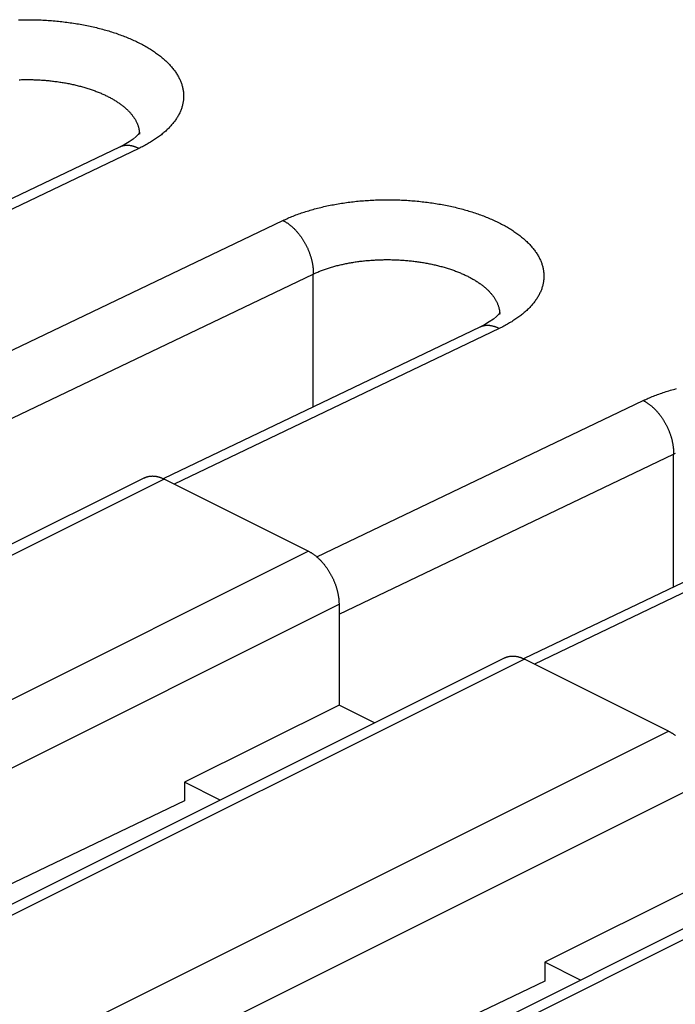
# Model space of a CAD drawing. Units: millimetres. Extents: x -37.6 to 41.4, y -34 to 40.3.
# Drawn here: x -0.2 to 4.3, y 19.1 to 25.9 of the extents above; entities that cross this region are included whole.
import ezdxf

# ---------------------------------------------------------------- set-up
doc = ezdxf.new("R2010")
doc.units = ezdxf.units.MM
doc.header["$LTSCALE"] = 16.335
doc.layers.get('0').update_dxf_attribs({"linetype": 'CONTINUOUS'})

msp = doc.modelspace()

# ---------------------------------------------------------------- linework, layer by layer
at = {"color": 7, "linetype": 'CONTINUOUS'}
for p, q in [((0.6361, 25.1101), (0.6361, 25.1097)), ((0.5649, 25.057), (0.5314, 25.0372)), ((0.4991, 25.0207), (-1.6715, 23.9818)), ((0.5314, 25.0372), (0.4994, 25.0208)), ((3.0398, 23.8196), (3.0063, 23.7998)), ((3.111, 23.8727), (3.111, 23.8722)), ((2.974, 23.7833), (0.8033, 22.7443)), ((3.0063, 23.7998), (2.9743, 23.7834)), ((0.6712, 22.7486), (-3.7482, 20.5389)), ((1.7953, 22.2451), (0.8054, 22.74)), ((5.4488, 22.5458), (3.2782, 21.5069)), ((2.0075, 21.8792), (2.0075, 21.1864)), ((3.1461, 21.5111), (-1.2733, 19.3014)), ((4.2702, 21.0076), (3.2803, 21.5026)), ((2.0075, 21.1864), (0.9468, 20.656)), ((2.252, 21.0641), (2.0075, 21.1864)), ((0.9468, 20.656), (0.9468, 20.5276)), ((1.1914, 20.5338), (0.9468, 20.656)), ((0.9468, 20.5276), (-1.869, 19.1799)), ((5.621, 20.2737), (1.2016, 18.064)), ((4.4823, 19.9489), (3.4217, 19.4186)), ((3.4217, 19.4186), (3.4217, 19.2901)), ((3.6662, 19.2963), (3.4217, 19.4186)), ((3.4217, 19.2901), (0.6059, 17.9424))]:
    msp.add_line(p, q, dxfattribs=at)
at = {"color": 253, "linetype": 'CONTINUOUS'}
for p, q in [((0.6323, 25.0117), (-1.6005, 23.943)), ((0.6407, 25.0158), (0.6323, 25.0117)), ((0.649, 25.0199), (0.6407, 25.0158)), ((-0.6209, 23.4431), (1.6223, 24.5167)), ((-0.4674, 23.0491), (1.8307, 24.149)), ((1.8307, 23.2361), (1.8307, 24.149)), ((3.1072, 23.7743), (0.8743, 22.7056)), ((3.1156, 23.7783), (3.1072, 23.7743)), ((3.1239, 23.7824), (3.1156, 23.7783)), ((1.8539, 22.2057), (4.0971, 23.2793)), ((2.0075, 21.8117), (4.3056, 22.9116)), ((4.3056, 21.9986), (4.3056, 22.9116)), ((0.8054, 22.74), (-3.614, 20.5303)), ((5.5821, 22.5368), (3.3492, 21.4681)), ((-2.6241, 20.0354), (1.7953, 22.2451)), ((-2.4119, 19.6695), (2.0075, 21.8792)), ((3.2803, 21.5026), (-1.1392, 19.2929)), ((-0.1492, 18.7979), (4.2702, 21.0076)), ((0.0629, 18.4321), (4.4823, 20.6418)), ((5.7551, 20.2652), (1.3357, 18.0555))]:
    msp.add_line(p, q, dxfattribs=at)
for points in [[(-0.1937, 25.896), (-0.1818, 25.8963), (-0.1699, 25.8965), (-0.1579, 25.8967), (-0.146, 25.8968), (-0.134, 25.8968), (-0.1221, 25.8968), (-0.1101, 25.8967), (-0.0982, 25.8966), (-0.0862, 25.8963), (-0.0743, 25.896), (-0.0623, 25.8957), (-0.0504, 25.8952), (-0.0385, 25.8948), (-0.0266, 25.8942), (-0.0146, 25.8936), (-0.0028, 25.8929), (0.0091, 25.8921), (0.021, 25.8913), (0.0328, 25.8904), (0.0447, 25.8894), (0.0565, 25.8884), (0.0683, 25.8873), (0.08, 25.8862), (0.0918, 25.885), (0.1035, 25.8837), (0.1152, 25.8823), (0.1268, 25.8809), (0.1385, 25.8794), (0.1501, 25.8779), (0.1616, 25.8763), (0.1732, 25.8746), (0.1846, 25.8729), (0.1961, 25.8711), (0.2075, 25.8692), (0.2189, 25.8673), (0.2302, 25.8653), (0.2415, 25.8633), (0.2527, 25.8612), (0.2639, 25.859), (0.2751, 25.8568), (0.2862, 25.8545), (0.2972, 25.8521), (0.3082, 25.8497), (0.3191, 25.8472), (0.33, 25.8447), (0.3408, 25.8421), (0.3516, 25.8394), (0.3623, 25.8367), (0.3729, 25.8339), (0.3835, 25.8311), (0.394, 25.8282), (0.4045, 25.8253), (0.4149, 25.8223), (0.4252, 25.8192), (0.4354, 25.8161), (0.4456, 25.8129), (0.4557, 25.8097), (0.4657, 25.8064), (0.4757, 25.8031), (0.4856, 25.7997), (0.4954, 25.7962), (0.5051, 25.7927), (0.5147, 25.7891), (0.5243, 25.7855), (0.5338, 25.7819), (0.5432, 25.7782), (0.5525, 25.7744), (0.5617, 25.7706), (0.5709, 25.7667), (0.5799, 25.7628), (0.5889, 25.7588), (0.5978, 25.7548), (0.6065, 25.7508), (0.6152, 25.7467), (0.6238, 25.7425), (0.6323, 25.7383), (0.6407, 25.7341), (0.649, 25.7298), (0.6572, 25.7254), (0.6653, 25.721), (0.6733, 25.7166), (0.6812, 25.7121), (0.689, 25.7076), (0.6967, 25.7031), (0.7043, 25.6985), (0.7118, 25.6938), (0.7192, 25.6892), (0.7265, 25.6844), (0.7337, 25.6797), (0.7407, 25.6749), (0.7477, 25.6701), (0.7545, 25.6652), (0.7612, 25.6603), (0.7678, 25.6553), (0.7743, 25.6504), (0.7807, 25.6454), (0.787, 25.6403), (0.7931, 25.6352), (0.7992, 25.6301), (0.8051, 25.625), (0.8109, 25.6198), (0.8166, 25.6146), (0.8221, 25.6094), (0.8276, 25.6041), (0.8329, 25.5988), (0.8381, 25.5935), (0.8431, 25.5881), (0.8481, 25.5827), (0.8529, 25.5773), (0.8576, 25.5719), (0.8622, 25.5665), (0.8666, 25.561), (0.871, 25.5555), (0.8752, 25.55), (0.8792, 25.5444), (0.8832, 25.5389), (0.887, 25.5333), (0.8906, 25.5277), (0.8942, 25.5221), (0.8976, 25.5164), (0.9009, 25.5108), (0.9041, 25.5051), (0.9071, 25.4994), (0.91, 25.4937), (0.9128, 25.488), (0.9154, 25.4822), (0.9179, 25.4765), (0.9202, 25.4707), (0.9225, 25.465), (0.9246, 25.4592), (0.9265, 25.4534), (0.9284, 25.4476), (0.9301, 25.4418), (0.9316, 25.436), (0.9331, 25.4302), (0.9343, 25.4243), (0.9355, 25.4185)], [(-0.1905, 25.4843), (-0.182, 25.4846), (-0.1735, 25.4848), (-0.165, 25.485), (-0.1565, 25.4851), (-0.148, 25.4852), (-0.1394, 25.4853), (-0.1309, 25.4853), (-0.1224, 25.4852), (-0.1138, 25.4851), (-0.1053, 25.4849), (-0.0968, 25.4847), (-0.0882, 25.4845), (-0.0797, 25.4842), (-0.0712, 25.4839), (-0.0627, 25.4835), (-0.0541, 25.483), (-0.0456, 25.4826), (-0.0371, 25.482), (-0.0287, 25.4815), (-0.0202, 25.4808), (-0.0117, 25.4802), (-0.0033, 25.4795), (0.0052, 25.4787), (0.0136, 25.4779), (0.022, 25.477), (0.0304, 25.4761), (0.0388, 25.4752), (0.0471, 25.4742), (0.0554, 25.4732), (0.0637, 25.4721), (0.072, 25.471), (0.0803, 25.4698), (0.0885, 25.4686), (0.0967, 25.4673), (0.1049, 25.466), (0.113, 25.4647), (0.1212, 25.4633), (0.1293, 25.4618), (0.1373, 25.4603), (0.1453, 25.4588), (0.1533, 25.4572), (0.1613, 25.4556), (0.1692, 25.454), (0.1771, 25.4523), (0.185, 25.4505), (0.1928, 25.4487), (0.2005, 25.4469), (0.2083, 25.445), (0.216, 25.4431), (0.2236, 25.4411), (0.2312, 25.4391), (0.2388, 25.4371), (0.2463, 25.435), (0.2537, 25.4329), (0.2612, 25.4307), (0.2685, 25.4285), (0.2758, 25.4263), (0.2831, 25.424), (0.2903, 25.4217), (0.2975, 25.4193), (0.3046, 25.4169), (0.3117, 25.4145), (0.3187, 25.412), (0.3256, 25.4095), (0.3325, 25.407), (0.3393, 25.4044), (0.3461, 25.4018), (0.3528, 25.3991), (0.3595, 25.3964), (0.3661, 25.3937), (0.3726, 25.3909), (0.3791, 25.3881), (0.3855, 25.3853), (0.3918, 25.3824), (0.3981, 25.3795), (0.4043, 25.3766), (0.4104, 25.3736), (0.4165, 25.3706), (0.4225, 25.3676), (0.4284, 25.3645), (0.4343, 25.3614), (0.4401, 25.3583), (0.4458, 25.3551), (0.4514, 25.3519), (0.457, 25.3487), (0.4625, 25.3455), (0.4679, 25.3422), (0.4733, 25.3389), (0.4786, 25.3356), (0.4837, 25.3322), (0.4889, 25.3288), (0.4939, 25.3254), (0.4989, 25.3219), (0.5038, 25.3185), (0.5086, 25.315), (0.5133, 25.3115), (0.5179, 25.3079), (0.5225, 25.3043), (0.527, 25.3007), (0.5314, 25.2971), (0.5357, 25.2935), (0.5399, 25.2898), (0.544, 25.2862), (0.5481, 25.2824), (0.5521, 25.2787), (0.5559, 25.275), (0.5597, 25.2712), (0.5634, 25.2674), (0.5671, 25.2636), (0.5706, 25.2598), (0.5741, 25.256), (0.5774, 25.2521), (0.5807, 25.2482), (0.5839, 25.2443), (0.5869, 25.2404), (0.5899, 25.2365), (0.5928, 25.2326), (0.5957, 25.2286), (0.5984, 25.2247), (0.601, 25.2207), (0.6035, 25.2167), (0.606, 25.2127), (0.6083, 25.2087), (0.6106, 25.2046), (0.6128, 25.2006), (0.6148, 25.1966), (0.6168, 25.1925), (0.6187, 25.1884), (0.6205, 25.1844), (0.6221, 25.1803), (0.6237, 25.1762), (0.6252, 25.1721), (0.6266, 25.168), (0.628, 25.1639), (0.6292, 25.1597), (0.6303, 25.1556), (0.6313, 25.1515), (0.6322, 25.1474), (0.633, 25.1432)], [(0.9355, 25.4185), (0.9365, 25.4127), (0.9374, 25.4068), (0.9381, 25.401), (0.9388, 25.3951), (0.9392, 25.3893), (0.9396, 25.3834), (0.9398, 25.3776), (0.9399, 25.3717), (0.9398, 25.3659), (0.9396, 25.36), (0.9392, 25.3542), (0.9388, 25.3484), (0.9382, 25.3425), (0.9374, 25.3367), (0.9365, 25.3309), (0.9355, 25.325), (0.9343, 25.3192), (0.9331, 25.3134), (0.9316, 25.3076), (0.9301, 25.3019), (0.9284, 25.2961), (0.9265, 25.2903), (0.9246, 25.2846), (0.9225, 25.2789), (0.9203, 25.2731), (0.9179, 25.2674), (0.9154, 25.2617), (0.9128, 25.2561), (0.91, 25.2504), (0.9071, 25.2448), (0.9041, 25.2391), (0.9009, 25.2335), (0.8976, 25.2279), (0.8942, 25.2224), (0.8907, 25.2168), (0.887, 25.2113), (0.8832, 25.2058), (0.8792, 25.2003), (0.8752, 25.1949), (0.871, 25.1894), (0.8666, 25.184), (0.8622, 25.1786), (0.8576, 25.1733), (0.8529, 25.168), (0.8481, 25.1627), (0.8431, 25.1574), (0.8381, 25.1521), (0.8329, 25.1469), (0.8276, 25.1417), (0.8221, 25.1366), (0.8166, 25.1315), (0.8109, 25.1264), (0.8051, 25.1213), (0.7992, 25.1163), (0.7931, 25.1113), (0.787, 25.1064), (0.7807, 25.1015), (0.7743, 25.0966), (0.7678, 25.0918), (0.7612, 25.087), (0.7545, 25.0822), (0.7477, 25.0775), (0.7407, 25.0728), (0.7336, 25.0681), (0.7265, 25.0635), (0.7192, 25.059)], [(0.633, 25.1432), (0.6338, 25.1391), (0.6344, 25.135), (0.6349, 25.1308), (0.6354, 25.1267), (0.6357, 25.1225), (0.6359, 25.1196)], [(0.636, 25.1184), (0.6361, 25.1142), (0.6361, 25.1101)], [(0.7192, 25.059), (0.7118, 25.0545), (0.7043, 25.05), (0.6967, 25.0455), (0.689, 25.0411), (0.6812, 25.0368), (0.6733, 25.0325), (0.6653, 25.0282), (0.6572, 25.024), (0.649, 25.0199)], [(0.6323, 25.0117), (0.629, 25.0133), (0.6258, 25.0149), (0.6225, 25.0163), (0.6192, 25.0177), (0.616, 25.0191), (0.6127, 25.0204), (0.6095, 25.0216), (0.6062, 25.0228), (0.603, 25.0239), (0.5997, 25.0249), (0.5965, 25.0258), (0.5933, 25.0267), (0.5901, 25.0276), (0.5868, 25.0283), (0.5836, 25.029), (0.5805, 25.0297), (0.5773, 25.0302), (0.5741, 25.0307), (0.571, 25.0312), (0.5678, 25.0316), (0.5647, 25.0319), (0.5616, 25.0321), (0.5585, 25.0323), (0.5554, 25.0324), (0.5524, 25.0324), (0.5493, 25.0324), (0.5463, 25.0323), (0.5433, 25.0321), (0.5403, 25.0319), (0.5374, 25.0316), (0.5344, 25.0312), (0.5315, 25.0308), (0.5286, 25.0303), (0.5258, 25.0297), (0.5229, 25.0291), (0.5201, 25.0284), (0.5173, 25.0276), (0.5145, 25.0268), (0.5118, 25.0259), (0.5091, 25.0249), (0.5064, 25.0239), (0.5037, 25.0228), (0.5011, 25.0216), (0.4994, 25.0208)], [(1.6223, 24.5167), (1.6307, 24.5207), (1.6393, 24.5247), (1.648, 24.5286), (1.6568, 24.5325), (1.6656, 24.5363), (1.6746, 24.5401), (1.6837, 24.5438), (1.6928, 24.5475), (1.702, 24.5511), (1.7114, 24.5547), (1.7208, 24.5582), (1.7302, 24.5617), (1.7398, 24.5651), (1.7495, 24.5684), (1.7592, 24.5717), (1.769, 24.5749), (1.7789, 24.5781), (1.7888, 24.5813), (1.7989, 24.5843), (1.809, 24.5873), (1.8191, 24.5903), (1.8294, 24.5932), (1.8397, 24.5961), (1.8501, 24.5988), (1.8605, 24.6016), (1.8711, 24.6042), (1.8816, 24.6068), (1.8923, 24.6094), (1.903, 24.6119), (1.9138, 24.6143), (1.9246, 24.6167), (1.9355, 24.619), (1.9464, 24.6212), (1.9574, 24.6234), (1.9684, 24.6255), (1.9795, 24.6276), (1.9907, 24.6296), (2.0019, 24.6315), (2.0131, 24.6334), (2.0244, 24.6352), (2.0357, 24.6369), (2.0471, 24.6386), (2.0585, 24.6402), (2.0699, 24.6418), (2.0814, 24.6433), (2.093, 24.6447), (2.1045, 24.646), (2.1161, 24.6473), (2.1278, 24.6486), (2.1394, 24.6497), (2.1511, 24.6508), (2.1628, 24.6518), (2.1746, 24.6528), (2.1863, 24.6537), (2.1981, 24.6546), (2.2099, 24.6553), (2.2218, 24.656), (2.2336, 24.6567), (2.2455, 24.6572), (2.2574, 24.6577), (2.2693, 24.6582), (2.2812, 24.6585), (2.2931, 24.6588), (2.305, 24.6591), (2.317, 24.6593), (2.3289, 24.6594), (2.3408, 24.6594), (2.3528, 24.6594), (2.3647, 24.6593), (2.3767, 24.6591), (2.3886, 24.6589), (2.4006, 24.6586), (2.4125, 24.6582), (2.4245, 24.6578), (2.4364, 24.6573), (2.4483, 24.6568), (2.4602, 24.6561), (2.4721, 24.6554), (2.484, 24.6547), (2.4959, 24.6539), (2.5077, 24.653), (2.5196, 24.652), (2.5314, 24.651), (2.5432, 24.6499), (2.5549, 24.6487), (2.5667, 24.6475), (2.5784, 24.6462), (2.5901, 24.6449), (2.6017, 24.6435), (2.6133, 24.642), (2.6249, 24.6405), (2.6365, 24.6389), (2.648, 24.6372), (2.6595, 24.6355), (2.671, 24.6337), (2.6824, 24.6318), (2.6938, 24.6299), (2.7051, 24.6279), (2.7164, 24.6259), (2.7276, 24.6237), (2.7388, 24.6216), (2.7499, 24.6193), (2.761, 24.617), (2.7721, 24.6147), (2.7831, 24.6123), (2.794, 24.6098), (2.8049, 24.6073), (2.8157, 24.6047), (2.8265, 24.602), (2.8372, 24.5993), (2.8478, 24.5965), (2.8584, 24.5937), (2.8689, 24.5908), (2.8794, 24.5878), (2.8897, 24.5848), (2.9001, 24.5818), (2.9103, 24.5786), (2.9205, 24.5755), (2.9306, 24.5722), (2.9406, 24.569), (2.9506, 24.5656), (2.9604, 24.5622), (2.9702, 24.5588), (2.98, 24.5553), (2.9896, 24.5517), (2.9992, 24.5481), (3.0087, 24.5444), (3.0181, 24.5407), (3.0274, 24.537), (3.0366, 24.5331), (3.0457, 24.5293), (3.0548, 24.5254), (3.0638, 24.5214), (3.0726, 24.5174), (3.0814, 24.5133), (3.0901, 24.5092), (3.0987, 24.5051), (3.1072, 24.5009), (3.1156, 24.4966), (3.1239, 24.4923), (3.1321, 24.488), (3.1402, 24.4836), (3.1482, 24.4792), (3.1561, 24.4747), (3.1639, 24.4702), (3.1716, 24.4656), (3.1792, 24.461), (3.1867, 24.4564), (3.1941, 24.4517), (3.2014, 24.447), (3.2085, 24.4423), (3.2156, 24.4375), (3.2225, 24.4326), (3.2294, 24.4278), (3.2361, 24.4228), (3.2427, 24.4179), (3.2492, 24.4129), (3.2556, 24.4079), (3.2619, 24.4029), (3.268, 24.3978), (3.274, 24.3927), (3.28, 24.3875), (3.2858, 24.3824), (3.2914, 24.3772), (3.297, 24.3719), (3.3024, 24.3667), (3.3078, 24.3614), (3.3129, 24.356), (3.318, 24.3507), (3.323, 24.3453), (3.3278, 24.3399), (3.3325, 24.3345), (3.3371, 24.329), (3.3415, 24.3236), (3.3458, 24.3181), (3.35, 24.3125), (3.3541, 24.307), (3.358, 24.3014), (3.3618, 24.2958), (3.3655, 24.2902), (3.3691, 24.2846), (3.3725, 24.279), (3.3758, 24.2733), (3.3789, 24.2676), (3.382, 24.262), (3.3849, 24.2563), (3.3876, 24.2505), (3.3903, 24.2448), (3.3928, 24.2391), (3.3951, 24.2333), (3.3974, 24.2275), (3.3995, 24.2218), (3.4014, 24.216), (3.4032, 24.2102), (3.4049, 24.2044), (3.4065, 24.1985), (3.4079, 24.1927), (3.4092, 24.1869), (3.4104, 24.1811)], [(1.6223, 24.5167), (1.6255, 24.5151), (1.6288, 24.5133), (1.6321, 24.5116), (1.6353, 24.5097), (1.6386, 24.5078), (1.6418, 24.5058), (1.6451, 24.5038), (1.6483, 24.5017), (1.6515, 24.4996), (1.6548, 24.4974), (1.658, 24.4951), (1.6612, 24.4928), (1.6644, 24.4904), (1.6676, 24.488), (1.6707, 24.4855), (1.6739, 24.483), (1.677, 24.4804), (1.6802, 24.4777), (1.6833, 24.475), (1.6864, 24.4723), (1.6895, 24.4695), (1.6926, 24.4666), (1.6956, 24.4637), (1.6986, 24.4608), (1.7017, 24.4577), (1.7047, 24.4547), (1.7076, 24.4516), (1.7106, 24.4485), (1.7135, 24.4453), (1.7164, 24.442), (1.7193, 24.4387), (1.7222, 24.4354), (1.725, 24.4321), (1.7278, 24.4287), (1.7306, 24.4252), (1.7334, 24.4217), (1.7361, 24.4182), (1.7388, 24.4146), (1.7415, 24.411), (1.7441, 24.4074), (1.7468, 24.4037), (1.7494, 24.4), (1.7519, 24.3962), (1.7544, 24.3924), (1.7569, 24.3886), (1.7594, 24.3848), (1.7618, 24.3809), (1.7642, 24.377), (1.7666, 24.3731), (1.7689, 24.3691), (1.7712, 24.3651), (1.7734, 24.3611), (1.7756, 24.357), (1.7778, 24.353), (1.78, 24.3489), (1.7821, 24.3448), (1.7841, 24.3406), (1.7861, 24.3365), (1.7881, 24.3323), (1.7901, 24.3281), (1.792, 24.3239), (1.7938, 24.3197), (1.7957, 24.3155), (1.7974, 24.3112), (1.7992, 24.3069), (1.8009, 24.3027), (1.8025, 24.2984), (1.8041, 24.2941), (1.8057, 24.2898), (1.8072, 24.2854), (1.8087, 24.2811), (1.8101, 24.2768), (1.8115, 24.2724), (1.8128, 24.2681), (1.8141, 24.2638), (1.8154, 24.2594), (1.8166, 24.2551), (1.8177, 24.2507), (1.8188, 24.2464), (1.8199, 24.242), (1.8209, 24.2377), (1.8218, 24.2334), (1.8227, 24.229), (1.8236, 24.2247), (1.8244, 24.2204), (1.8252, 24.2161), (1.8259, 24.2118), (1.8266, 24.2075), (1.8272, 24.2032), (1.8278, 24.1989), (1.8283, 24.1947), (1.8288, 24.1904), (1.8292, 24.1862), (1.8295, 24.182), (1.8299, 24.1778), (1.8301, 24.1736), (1.8303, 24.1695), (1.8305, 24.1654), (1.8306, 24.1612), (1.8307, 24.1572), (1.8307, 24.1531), (1.8307, 24.149)], [(1.8307, 24.149), (1.8368, 24.1519), (1.8429, 24.1546), (1.8491, 24.1574), (1.8553, 24.1601), (1.8617, 24.1628), (1.8681, 24.1654), (1.8745, 24.168), (1.8811, 24.1706), (1.8877, 24.1731), (1.8943, 24.1756), (1.901, 24.1781), (1.9078, 24.1805), (1.9147, 24.1829), (1.9215, 24.1852), (1.9285, 24.1875), (1.9355, 24.1898), (1.9426, 24.192), (1.9497, 24.1942), (1.9568, 24.1964), (1.964, 24.1985), (1.9713, 24.2005), (1.9786, 24.2025), (1.986, 24.2045), (1.9934, 24.2065), (2.0009, 24.2084), (2.0084, 24.2102), (2.016, 24.212), (2.0236, 24.2138), (2.0312, 24.2155), (2.0389, 24.2172), (2.0466, 24.2189), (2.0544, 24.2205), (2.0622, 24.222), (2.0701, 24.2235), (2.078, 24.225), (2.0859, 24.2264), (2.0938, 24.2278), (2.1018, 24.2291), (2.1099, 24.2304), (2.1179, 24.2317), (2.126, 24.2329), (2.1341, 24.234), (2.1423, 24.2351), (2.1505, 24.2362), (2.1587, 24.2372), (2.1669, 24.2382), (2.1752, 24.2391), (2.1835, 24.24), (2.1918, 24.2408), (2.2001, 24.2416), (2.2084, 24.2423), (2.2168, 24.243), (2.2252, 24.2437), (2.2336, 24.2443), (2.242, 24.2448), (2.2505, 24.2453), (2.2589, 24.2458), (2.2674, 24.2462), (2.2758, 24.2466), (2.2843, 24.2469), (2.2928, 24.2472), (2.3013, 24.2474), (2.3099, 24.2476), (2.3184, 24.2477), (2.3269, 24.2478), (2.3354, 24.2478), (2.344, 24.2478), (2.3525, 24.2478), (2.361, 24.2477), (2.3696, 24.2475), (2.3781, 24.2473), (2.3866, 24.2471), (2.3952, 24.2468), (2.4037, 24.2464), (2.4122, 24.246), (2.4207, 24.2456), (2.4292, 24.2451), (2.4377, 24.2446), (2.4462, 24.244), (2.4547, 24.2434), (2.4632, 24.2427), (2.4716, 24.242), (2.4801, 24.2413), (2.4885, 24.2405), (2.4969, 24.2396), (2.5053, 24.2387), (2.5136, 24.2378), (2.522, 24.2368), (2.5303, 24.2357), (2.5386, 24.2347), (2.5469, 24.2335), (2.5552, 24.2324), (2.5634, 24.2311), (2.5716, 24.2299), (2.5798, 24.2286), (2.5879, 24.2272), (2.596, 24.2258), (2.6041, 24.2244), (2.6122, 24.2229), (2.6202, 24.2214), (2.6282, 24.2198), (2.6362, 24.2182), (2.6441, 24.2165), (2.652, 24.2148), (2.6598, 24.2131), (2.6676, 24.2113), (2.6754, 24.2095), (2.6831, 24.2076), (2.6908, 24.2057), (2.6985, 24.2037), (2.7061, 24.2017), (2.7136, 24.1997), (2.7211, 24.1976), (2.7286, 24.1955), (2.736, 24.1933), (2.7434, 24.1911), (2.7507, 24.1889), (2.758, 24.1866), (2.7652, 24.1843), (2.7724, 24.1819), (2.7795, 24.1795), (2.7865, 24.1771), (2.7935, 24.1746), (2.8005, 24.1721), (2.8074, 24.1695), (2.8142, 24.167), (2.821, 24.1643), (2.8277, 24.1617), (2.8343, 24.159), (2.8409, 24.1563), (2.8475, 24.1535), (2.8539, 24.1507), (2.8603, 24.1479), (2.8667, 24.145), (2.8729, 24.1421), (2.8791, 24.1391), (2.8853, 24.1362), (2.8914, 24.1332), (2.8974, 24.1301), (2.9033, 24.1271), (2.9091, 24.124), (2.9149, 24.1209), (2.9207, 24.1177), (2.9263, 24.1145), (2.9319, 24.1113), (2.9374, 24.108), (2.9428, 24.1048), (2.9482, 24.1014), (2.9534, 24.0981), (2.9586, 24.0948), (2.9637, 24.0914), (2.9688, 24.0879), (2.9737, 24.0845), (2.9786, 24.081), (2.9834, 24.0775), (2.9882, 24.074), (2.9928, 24.0705), (2.9974, 24.0669), (3.0018, 24.0633), (3.0062, 24.0597), (3.0105, 24.0561), (3.0148, 24.0524), (3.0189, 24.0487), (3.023, 24.045), (3.0269, 24.0413), (3.0308, 24.0375), (3.0346, 24.0338), (3.0383, 24.03), (3.0419, 24.0262), (3.0455, 24.0224), (3.0489, 24.0185), (3.0523, 24.0147), (3.0555, 24.0108), (3.0587, 24.0069), (3.0618, 24.003), (3.0648, 23.9991), (3.0677, 23.9951), (3.0705, 23.9912), (3.0732, 23.9872), (3.0759, 23.9832), (3.0784, 23.9793), (3.0809, 23.9752), (3.0832, 23.9712), (3.0855, 23.9672), (3.0876, 23.9632), (3.0897, 23.9591), (3.0917, 23.9551), (3.0935, 23.951), (3.0953, 23.9469), (3.097, 23.9428), (3.0986, 23.9387), (3.1001, 23.9346), (3.1015, 23.9305), (3.1028, 23.9264), (3.104, 23.9223), (3.1051, 23.9182), (3.1062, 23.9141), (3.1071, 23.9099), (3.1079, 23.9058)], [(3.4104, 24.1811), (3.4114, 24.1752), (3.4123, 24.1694), (3.413, 24.1635), (3.4136, 24.1577), (3.4141, 24.1518), (3.4145, 24.146), (3.4147, 24.1401), (3.4147, 24.1343), (3.4147, 24.1284), (3.4145, 24.1226), (3.4141, 24.1168), (3.4136, 24.1109), (3.413, 24.1051), (3.4123, 24.0993), (3.4114, 24.0934), (3.4104, 24.0876), (3.4092, 24.0818), (3.4079, 24.076), (3.4065, 24.0702), (3.4049, 24.0644), (3.4033, 24.0587), (3.4014, 24.0529), (3.3995, 24.0472), (3.3974, 24.0414), (3.3951, 24.0357), (3.3928, 24.03), (3.3903, 24.0243), (3.3876, 24.0186), (3.3849, 24.013), (3.382, 24.0073), (3.3789, 24.0017), (3.3758, 23.9961), (3.3725, 23.9905), (3.3691, 23.9849), (3.3655, 23.9794), (3.3618, 23.9739), (3.358, 23.9684), (3.3541, 23.9629), (3.35, 23.9574), (3.3458, 23.952), (3.3415, 23.9466), (3.3371, 23.9412), (3.3325, 23.9358), (3.3278, 23.9305), (3.323, 23.9252), (3.318, 23.9199), (3.3129, 23.9147), (3.3078, 23.9095), (3.3024, 23.9043), (3.297, 23.8992), (3.2914, 23.894), (3.2858, 23.889), (3.28, 23.8839), (3.274, 23.8789), (3.268, 23.8739), (3.2618, 23.869), (3.2556, 23.864), (3.2492, 23.8592), (3.2427, 23.8543), (3.2361, 23.8495), (3.2294, 23.8448), (3.2225, 23.84), (3.2156, 23.8354), (3.2085, 23.8307), (3.2013, 23.8261), (3.1941, 23.8215)], [(3.1079, 23.9058), (3.1086, 23.9017), (3.1093, 23.8975), (3.1098, 23.8934), (3.1102, 23.8892), (3.1106, 23.8851), (3.1108, 23.8821)], [(3.1108, 23.881), (3.111, 23.8768), (3.111, 23.8727)], [(3.1941, 23.8215), (3.1867, 23.817), (3.1792, 23.8125), (3.1716, 23.8081), (3.1639, 23.8037), (3.1561, 23.7994), (3.1482, 23.7951), (3.1402, 23.7908), (3.1321, 23.7866), (3.1239, 23.7824)], [(3.1072, 23.7743), (3.1039, 23.7759), (3.1007, 23.7774), (3.0974, 23.7789), (3.0941, 23.7803), (3.0909, 23.7817), (3.0876, 23.7829), (3.0843, 23.7842), (3.0811, 23.7853), (3.0778, 23.7864), (3.0746, 23.7874), (3.0714, 23.7884), (3.0681, 23.7893), (3.0649, 23.7901), (3.0617, 23.7909), (3.0585, 23.7916), (3.0553, 23.7922), (3.0522, 23.7928), (3.049, 23.7933), (3.0458, 23.7937), (3.0427, 23.7941), (3.0396, 23.7944), (3.0365, 23.7947), (3.0334, 23.7948), (3.0303, 23.7949), (3.0272, 23.795), (3.0242, 23.7949), (3.0212, 23.7948), (3.0182, 23.7947), (3.0152, 23.7944), (3.0122, 23.7941), (3.0093, 23.7938), (3.0064, 23.7933), (3.0035, 23.7928), (3.0006, 23.7923), (2.9978, 23.7916), (2.995, 23.7909), (2.9922, 23.7902), (2.9894, 23.7893), (2.9867, 23.7884), (2.9839, 23.7875), (2.9813, 23.7864), (2.9786, 23.7853), (2.976, 23.7842), (2.9743, 23.7834)], [(4.0971, 23.2793), (4.1056, 23.2833), (4.1142, 23.2873), (4.1229, 23.2912), (4.1316, 23.2951), (4.1405, 23.2989), (4.1495, 23.3027), (4.1585, 23.3064), (4.1677, 23.3101), (4.1769, 23.3137), (4.1862, 23.3172), (4.1956, 23.3208), (4.2051, 23.3242), (4.2147, 23.3276), (4.2243, 23.331), (4.2341, 23.3343), (4.2439, 23.3375), (4.2537, 23.3407), (4.2637, 23.3438), (4.2737, 23.3469), (4.2838, 23.3499), (4.294, 23.3529), (4.3043, 23.3558), (4.3146, 23.3586), (4.325, 23.3614)], [(4.0971, 23.2793), (4.1004, 23.2776), (4.1037, 23.2759), (4.1069, 23.2741), (4.1102, 23.2723), (4.1134, 23.2704), (4.1167, 23.2684), (4.1199, 23.2664), (4.1232, 23.2643), (4.1264, 23.2621), (4.1296, 23.2599), (4.1328, 23.2577), (4.1361, 23.2554), (4.1392, 23.253), (4.1424, 23.2505), (4.1456, 23.2481), (4.1488, 23.2455), (4.1519, 23.2429), (4.155, 23.2403), (4.1582, 23.2376), (4.1613, 23.2348), (4.1644, 23.232), (4.1674, 23.2292), (4.1705, 23.2263), (4.1735, 23.2233), (4.1765, 23.2203), (4.1795, 23.2173), (4.1825, 23.2142), (4.1855, 23.211), (4.1884, 23.2078), (4.1913, 23.2046), (4.1942, 23.2013), (4.1971, 23.198), (4.1999, 23.1946), (4.2027, 23.1912), (4.2055, 23.1878), (4.2083, 23.1843), (4.211, 23.1807), (4.2137, 23.1772), (4.2164, 23.1736), (4.219, 23.1699), (4.2216, 23.1663), (4.2242, 23.1625), (4.2268, 23.1588), (4.2293, 23.155), (4.2318, 23.1512), (4.2343, 23.1473), (4.2367, 23.1435), (4.2391, 23.1396), (4.2414, 23.1356), (4.2438, 23.1317), (4.2461, 23.1277), (4.2483, 23.1237), (4.2505, 23.1196), (4.2527, 23.1155), (4.2548, 23.1115), (4.2569, 23.1073), (4.259, 23.1032), (4.261, 23.0991), (4.263, 23.0949), (4.265, 23.0907), (4.2669, 23.0865), (4.2687, 23.0823), (4.2705, 23.078), (4.2723, 23.0738), (4.274, 23.0695), (4.2757, 23.0652), (4.2774, 23.0609), (4.279, 23.0566), (4.2806, 23.0523), (4.2821, 23.048), (4.2835, 23.0437), (4.285, 23.0393), (4.2864, 23.035), (4.2877, 23.0307), (4.289, 23.0263), (4.2902, 23.022), (4.2914, 23.0176), (4.2926, 23.0133), (4.2937, 23.0089), (4.2947, 23.0046), (4.2957, 23.0003), (4.2967, 22.9959), (4.2976, 22.9916), (4.2985, 22.9873), (4.2993, 22.9829), (4.3001, 22.9786), (4.3008, 22.9743), (4.3014, 22.97), (4.3021, 22.9658), (4.3026, 22.9615), (4.3032, 22.9572), (4.3036, 22.953), (4.304, 22.9488), (4.3044, 22.9446), (4.3047, 22.9404), (4.305, 22.9362), (4.3052, 22.9321), (4.3054, 22.9279), (4.3055, 22.9238), (4.3056, 22.9197), (4.3056, 22.9157), (4.3056, 22.9116)], [(4.3056, 22.9116), (4.3116, 22.9144), (4.3178, 22.9172)]]:
    msp.add_lwpolyline(points, dxfattribs=at)
at = {"color": 7, "linetype": 'CONTINUOUS'}
for points in [[(0.6377, 25.1219), (0.6381, 25.1232), (0.6349, 25.118), (0.627, 25.1079), (0.6132, 25.0938), (0.5925, 25.0764), (0.5649, 25.057)], [(3.1126, 23.8845), (3.113, 23.8858), (3.1098, 23.8806), (3.1019, 23.8704), (3.088, 23.8563), (3.0674, 23.839), (3.0398, 23.8196)], [(0.6712, 22.7486), (0.6724, 22.7491), (0.675, 22.7504), (0.6775, 22.7515), (0.6802, 22.7526), (0.6828, 22.7536), (0.6855, 22.7545), (0.6882, 22.7554), (0.691, 22.7562), (0.6937, 22.757), (0.6965, 22.7577), (0.6993, 22.7583), (0.7022, 22.7588), (0.705, 22.7593), (0.7079, 22.7597), (0.7108, 22.7601), (0.7138, 22.7604), (0.7167, 22.7606), (0.7197, 22.7608), (0.7227, 22.7608), (0.7257, 22.7609), (0.7288, 22.7608), (0.7318, 22.7607), (0.7349, 22.7605), (0.738, 22.7603), (0.7411, 22.76), (0.7442, 22.7596), (0.7473, 22.7592), (0.7505, 22.7586), (0.7536, 22.7581), (0.7568, 22.7574), (0.76, 22.7567), (0.7632, 22.756), (0.7664, 22.7551), (0.7696, 22.7542), (0.7729, 22.7532), (0.7761, 22.7522), (0.7793, 22.7511), (0.7826, 22.75), (0.7858, 22.7487), (0.7891, 22.7474), (0.7923, 22.7461), (0.7956, 22.7447), (0.7989, 22.7432), (0.8021, 22.7417), (0.8054, 22.74)], [(1.7953, 22.2451), (1.7986, 22.2434), (1.8019, 22.2417), (1.8051, 22.2399), (1.8084, 22.2381), (1.8117, 22.2361), (1.8149, 22.2342), (1.8182, 22.2322), (1.8214, 22.2301), (1.8246, 22.2279), (1.8279, 22.2257), (1.8311, 22.2235), (1.8343, 22.2212), (1.8375, 22.2188), (1.8407, 22.2164), (1.8439, 22.2139), (1.8471, 22.2114), (1.8502, 22.2088), (1.8534, 22.2061), (1.8565, 22.2034), (1.8596, 22.2007), (1.8627, 22.1979), (1.8658, 22.1951), (1.8689, 22.1922), (1.872, 22.1892), (1.875, 22.1862), (1.878, 22.1832), (1.881, 22.1801), (1.884, 22.177), (1.887, 22.1738), (1.8899, 22.1706), (1.8928, 22.1673), (1.8957, 22.164), (1.8986, 22.1606), (1.9014, 22.1572), (1.9042, 22.1538), (1.907, 22.1503), (1.9098, 22.1468), (1.9125, 22.1433), (1.9152, 22.1397), (1.9179, 22.136), (1.9206, 22.1324), (1.9232, 22.1287), (1.9258, 22.1249), (1.9283, 22.1212), (1.9309, 22.1174), (1.9334, 22.1136), (1.9358, 22.1097), (1.9382, 22.1058), (1.9406, 22.1019), (1.943, 22.0979), (1.9453, 22.094), (1.9476, 22.09), (1.9499, 22.086), (1.9521, 22.0819), (1.9543, 22.0778), (1.9564, 22.0738), (1.9585, 22.0696), (1.9606, 22.0655), (1.9626, 22.0614), (1.9646, 22.0572), (1.9666, 22.053), (1.9685, 22.0488), (1.9703, 22.0446), (1.9722, 22.0404), (1.974, 22.0361), (1.9757, 22.0319), (1.9774, 22.0276), (1.979, 22.0233), (1.9807, 22.019), (1.9822, 22.0147), (1.9838, 22.0104), (1.9852, 22.0061), (1.9867, 22.0018), (1.9881, 21.9975), (1.9894, 21.9932), (1.9907, 21.9889), (1.9919, 21.9845), (1.9931, 21.9802), (1.9943, 21.9759), (1.9954, 21.9716), (1.9965, 21.9673), (1.9975, 21.963), (1.9985, 21.9586), (1.9994, 21.9543), (2.0002, 21.9501), (2.0011, 21.9458), (2.0018, 21.9415), (2.0026, 21.9372), (2.0032, 21.933), (2.0039, 21.9287), (2.0044, 21.9245), (2.005, 21.9203), (2.0054, 21.9161), (2.0059, 21.9119), (2.0062, 21.9078), (2.0066, 21.9036), (2.0068, 21.8995), (2.0071, 21.8954), (2.0072, 21.8913), (2.0074, 21.8873), (2.0074, 21.8832), (2.0075, 21.8792)], [(3.1461, 21.5111), (3.1473, 21.5117), (3.1498, 21.5129), (3.1524, 21.5141), (3.155, 21.5151), (3.1577, 21.5161), (3.1604, 21.5171), (3.1631, 21.518), (3.1658, 21.5188), (3.1686, 21.5195), (3.1714, 21.5202), (3.1742, 21.5208), (3.177, 21.5214), (3.1799, 21.5219), (3.1828, 21.5223), (3.1857, 21.5227), (3.1886, 21.5229), (3.1916, 21.5232), (3.1946, 21.5233), (3.1976, 21.5234), (3.2006, 21.5234), (3.2036, 21.5234), (3.2067, 21.5233), (3.2098, 21.5231), (3.2128, 21.5229), (3.216, 21.5225), (3.2191, 21.5222), (3.2222, 21.5217), (3.2254, 21.5212), (3.2285, 21.5206), (3.2317, 21.52), (3.2349, 21.5193), (3.2381, 21.5185), (3.2413, 21.5177), (3.2445, 21.5168), (3.2477, 21.5158), (3.251, 21.5148), (3.2542, 21.5137), (3.2574, 21.5125), (3.2607, 21.5113), (3.2639, 21.51), (3.2672, 21.5086), (3.2705, 21.5072), (3.2737, 21.5058), (3.277, 21.5042), (3.2803, 21.5026)], [(4.2702, 21.0076), (4.2735, 21.006), (4.2767, 21.0042), (4.28, 21.0025), (4.2833, 21.0006), (4.2865, 20.9987), (4.2898, 20.9967), (4.293, 20.9947), (4.2963, 20.9926), (4.2995, 20.9905), (4.3027, 20.9883), (4.306, 20.986), (4.3092, 20.9837), (4.3124, 20.9814), (4.3156, 20.9789), (4.3188, 20.9765)]]:
    msp.add_lwpolyline(points, dxfattribs=at)

doc.saveas('drawing.dxf')
